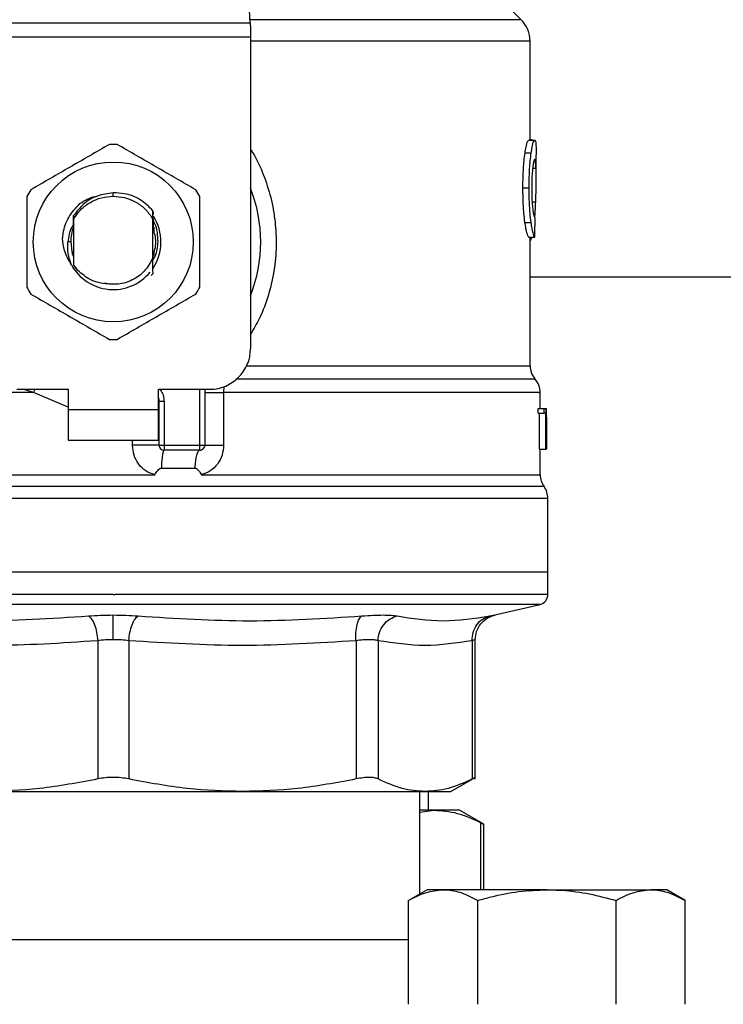
# Model space of a CAD drawing. Units: inches. Extents: x 0.4 to 10.6, y 0.4 to 8.1.
# Drawn here: x 7.2 to 7.4, y 3.3 to 3.5 of the extents above; entities that cross this region are included whole.
import ezdxf

# ---------------------------------------------------------------- set-up
doc = ezdxf.new("R2010")
doc.units = ezdxf.units.IN
doc.header["$MEASUREMENT"] = 0

msp = doc.modelspace()

# ---------------------------------------------------------------- linework, layer by layer
at = {"color": 7, "linetype": 'Continuous', "lineweight": 25}
for p, q in [((7.28256498404772, 3.453065544234766), (7.280718862932331, 3.488757219136401)), ((7.324536038345606, 3.453526793655743), (7.31932781817503, 3.458735013826324)), ((7.240140729870445, 3.453065544234766), (7.28256498404772, 3.453065544234766)), ((7.282564984048428, 3.453065544234802), (7.282612699479833, 3.452143045894339)), ((7.282612699479833, 3.452143045894339), (7.282612699479833, 3.45083843626278)), ((7.282612699479833, 3.45083843626278), (7.240093014439754, 3.45083843626278)), ((7.282612699479833, 3.45083843626278), (7.282612699479124, 3.402536746695457)), ((7.325919786093297, 3.434844253016401), (7.325919786093297, 3.450186131486638)), ((7.325697787358408, 3.434844253016401), (7.32664588196109, 3.434844253016401)), ((7.326240260357176, 3.434876478948448), (7.325919786093297, 3.434876478948528)), ((7.326240260357176, 3.434844253016401), (7.326240260357176, 3.434876478948448)), ((7.325137171810153, 3.43286232162433), (7.326093476873006, 3.432862321624324)), ((7.32686466798306, 3.428782187577324), (7.32686466798306, 3.432598657145044)), ((7.324812252778118, 3.427480490340339), (7.325773381355704, 3.427480490340339)), ((7.261352856959439, 3.426158791363624), (7.261352881067653, 3.426683616830585)), ((7.255116671545629, 3.423879477914433), (7.255120564613269, 3.423884523905318)), ((7.255147980605108, 3.423919821814546), (7.255151891399211, 3.423924823388218)), ((7.255179302863811, 3.423959648827974), (7.255183216004776, 3.423964587608152)), ((7.267495063850842, 3.422677922841154), (7.267504421731687, 3.42391214618841)), ((7.267504406739892, 3.423911667727513), (7.267507095589692, 3.423373580321632)), ((7.255191187598682, 3.422298362478156), (7.255194533731027, 3.421432555684502)), ((7.255207268079084, 3.423153105834631), (7.255211124675701, 3.422607598906943)), ((7.255211124675959, 3.422607598906795), (7.255211124675959, 3.415536760628212)), ((7.267494422587303, 3.422531033976629), (7.267314833183412, 3.422902347304682)), ((7.267315152958297, 3.422902522477948), (7.267495079960635, 3.422677938161532)), ((7.267494589242903, 3.416668685503488), (7.267494589242903, 3.42253110864459)), ((7.267494590582022, 3.422531084556316), (7.267495065597861, 3.422677892395676)), ((7.255202358194682, 3.421452752875422), (7.25519453549667, 3.421432427964724)), ((7.267523228492042, 3.421400117907034), (7.26751537256868, 3.421420838679239)), ((7.267586082232984, 3.421227212775898), (7.267578224964806, 3.421249817766848)), ((7.267617513280598, 3.421133985478094), (7.267609655186065, 3.421157687944389)), ((7.267648947542563, 3.421035253762169), (7.267641088509418, 3.421060237968943)), ((7.267652069557863, 3.421344032763106), (7.267652069557863, 3.420560589205324)), ((7.325116146801895, 3.422111295834123), (7.32607276253223, 3.42211129583413)), ((7.325719974532903, 3.419810576207078), (7.326667747072899, 3.419810576206802)), ((7.325919786093297, 3.399886833960339), (7.325919786093297, 3.41981057620702)), ((7.326128745216447, 3.419588377111658), (7.326200547042598, 3.419810576206938)), ((7.254757581368828, 3.419072179766323), (7.254305220504349, 3.419072179766323)), ((7.255053644360998, 3.417118316732195), (7.255053644360998, 3.417550884991892)), ((7.255103888664488, 3.416964534915829), (7.255111803523964, 3.41694164281811)), ((7.255135323009469, 3.416873447879499), (7.255143228487454, 3.416851596103597)), ((7.25519819705085, 3.416702857126722), (7.255206052706016, 3.416682589626816)), ((7.255206052301001, 3.416681687640811), (7.255210794105712, 3.415487671005378)), ((7.267494588742173, 3.41666980568083), (7.267495532559927, 3.416672215448273)), ((7.267518985972888, 3.416732869828268), (7.267517986258043, 3.416322739169026)), ((7.267527465387376, 3.416587278302957), (7.267526823644884, 3.416753358262371)), ((7.267550289600529, 3.416816886314176), (7.26755811140137, 3.416838458314677)), ((7.267652069557863, 3.417583773321057), (7.267652069557863, 3.417002936765739)), ((7.255210794105428, 3.415487671005216), (7.255638205779751, 3.414881377239007)), ((7.255211124675979, 3.415536760627679), (7.255210795920978, 3.415487939207042)), ((7.255638205779751, 3.414881377239007), (7.255211124675689, 3.415536760628057)), ((7.26312619151154, 3.412719782999526), (7.264155977793647, 3.413149747644696)), ((7.267506835508035, 3.414160085302282), (7.267214065566516, 3.41386760898011)), ((7.26750713192259, 3.414160456960555), (7.267506835508035, 3.414160085302282)), ((7.325919786093297, 3.413658793939866), (7.54493943237146, 3.413658793939866)), ((7.259997296693617, 3.412746541877372), (7.260832923728255, 3.412580325325666)), ((7.24639222703818, 3.396237534097032), (7.254344982944872, 3.396237534097032)), ((7.254344982944872, 3.396237534097032), (7.254344982944872, 3.393087927797819)), ((7.268360730974006, 3.396237534097032), (7.276313486880698, 3.396237534097032)), ((7.268360730974596, 3.393087927797819), (7.268360730974006, 3.396237534097032)), ((7.275526085305895, 3.396237534097032), (7.275526085305895, 3.387576116774196)), ((7.278445663493054, 3.395720294728842), (7.278445664178799, 3.387576116772937)), ((7.327494589242904, 3.393245408113304), (7.327494589242904, 3.395724612725515)), ((7.268439471125443, 3.394322205105693), (7.268430039907134, 3.394321497046638)), ((7.268439471132668, 3.387576116778134), (7.268439471132668, 3.394322205521047)), ((7.26922687270747, 3.394322205520653), (7.268439471132668, 3.394322205521047)), ((7.26922687270273, 3.394322205520653), (7.269226872705692, 3.387576116774512)), ((7.254344982944872, 3.393087927797819), (7.268360730974596, 3.393087927797819)), ((7.254344982944872, 3.393087927797819), (7.254344982944281, 3.388363518349)), ((7.268360730975187, 3.388363518349), (7.268360730974596, 3.393087927797819)), ((7.327144947838622, 3.39250204944337), (7.327144947838632, 3.393245408113331)), ((7.327144947838632, 3.393245408113331), (7.328094779871237, 3.393245408113055)), ((7.327144947838622, 3.39250204944337), (7.328094779871711, 3.39250204944337)), ((7.327391603981811, 3.386946195515181), (7.327391603981807, 3.392502049443094)), ((7.328094779871711, 3.39250204944337), (7.328094779871237, 3.393245408113055)), ((7.328094779871237, 3.393245408113055), (7.328378653626507, 3.393245408113331)), ((7.32833793858258, 3.392502049443094), (7.328094779871711, 3.39250204944337)), ((7.32833793858258, 3.386946195515181), (7.32833793858258, 3.392502049443094)), ((7.328378653626507, 3.393245408113331), (7.328378653626507, 3.386946195514905)), ((7.328378653626507, 3.393245408113331), (7.32842293293518, 3.393245408113331)), ((7.328422932935172, 3.386946195514905), (7.32842293293518, 3.393245408113331)), ((7.32842293293518, 3.393245408113331), (7.328436470953212, 3.393245408113715)), ((7.328435919397058, 3.391891893824984), (7.328435919397061, 3.386946195514354)), ((7.328439471132667, 3.390860006873844), (7.328439471132667, 3.392296195664983)), ((7.254344982944281, 3.388363518349), (7.268360730975187, 3.388363518349)), ((7.268439471132668, 3.387576116778134), (7.269226872705692, 3.387576116774512)), ((7.269226872705692, 3.387576116774512), (7.274738683731092, 3.387576116774196)), ((7.269226872705692, 3.387576116774512), (7.269226872706702, 3.386788715199394)), ((7.274738683061432, 3.386788715199394), (7.274738683731092, 3.387576116774196)), ((7.274738683731092, 3.387576116774196), (7.275526085305895, 3.387576116774196)), ((7.274738683061432, 3.386788715199394), (7.269226872706702, 3.386788715199394)), ((7.327391603981811, 3.386946195515181), (7.32833793858258, 3.386946195515181)), ((7.327494589242904, 3.382969730234954), (7.327494589242904, 3.386946195514905)), ((7.328378653626507, 3.386946195514905), (7.32833793858258, 3.386946195515181)), ((7.328378653626507, 3.386946195514918), (7.328422932935172, 3.386946195514905)), ((7.328435919397061, 3.386946195514354), (7.328422932935172, 3.386946195514905)), ((7.261352856959439, 3.382974848241127), (7.261686031373038, 3.38297521460837)), ((7.261686031373038, 3.38297521460837), (7.26777239451835, 3.382974846501601)), ((7.268804484456504, 3.38399489352713), (7.274018961254863, 3.38399489340316)), ((7.261352856959439, 3.379303018173881), (7.261025057021301, 3.379303018130889)), ((7.328675691605109, 3.367891077403866), (7.328675691605109, 3.379303018130889)), ((7.261352856959472, 3.367891077403866), (7.19403002231377, 3.367891077402858)), ((7.328675691605109, 3.367891077404118), (7.261352856959472, 3.367891077403866)), ((7.328675691605109, 3.364412589310165), (7.328675691605109, 3.367891077403645)), ((7.261352856959439, 3.364414564103015), (7.261605557364637, 3.364414564103015)), ((7.320462394043215, 3.361238380926871), (7.327460827958543, 3.362881446849786)), ((7.258942109231433, 3.357252978578448), (7.258942252661106, 3.335816083245063)), ((7.263763459102794, 3.357252992356559), (7.263763461257787, 3.335816083245063)), ((7.298958140158018, 3.357252979528842), (7.298958284013887, 3.335816083245063)), ((7.302367449972716, 3.357252980139866), (7.302367393306075, 3.335816083245063)), ((7.316945508767285, 3.357252979980496), (7.316945566217004, 3.335816083245063)), ((7.317425065224793, 3.335809554679523), (7.317425065224793, 3.35740751617627)), ((7.313636321526445, 3.333875329372465), (7.317431599019296, 3.336066533854595)), ((7.241344841282999, 3.333875329372463), (7.281360872635836, 3.333875329372463)), ((7.281360872635848, 3.333875329372481), (7.309656480213564, 3.333875329372481)), ((7.308833171920069, 3.317988009414193), (7.308833171920069, 3.333875329372481)), ((7.309656480213539, 3.333875329372465), (7.313636321526445, 3.333875329372465)), ((7.310175657208651, 3.330981628585389), (7.310175657208651, 3.333875329372465)), ((7.310998965050234, 3.330981628585505), (7.308833171920069, 3.330981628585389)), ((7.308833171920069, 3.330683665699234), (7.310998965050234, 3.330981628585505)), ((7.314978806814803, 3.330981628585513), (7.310998965050234, 3.330981628585505)), ((7.318767550513369, 3.328794196391347), (7.314978806814747, 3.33098162858562)), ((7.318767550513369, 3.318643203388372), (7.318767550513369, 3.328825386539086)), ((7.30996800117216, 3.318643203388372), (7.307096759179841, 3.316985491051198)), ((7.312454569677922, 3.318643203388372), (7.30996800117216, 3.318643203388372)), ((7.32852800117216, 3.318643203388372), (7.312454569677922, 3.318643203388372)), ((7.32852800117216, 3.318643203388372), (7.3446014326664, 3.318643203388372)), ((7.34708800117216, 3.318643203388372), (7.3446014326664, 3.318643203388372)), ((7.349959243164479, 3.316985491051198), (7.34708800117216, 3.318643203388372)), ((7.307096759179841, 3.300883203388372), (7.307096759179841, 3.316985491051198)), ((7.317812380176001, 3.300883203388373), (7.317812380176001, 3.316985491051198)), ((7.33924362216832, 3.300883203388373), (7.33924362216832, 3.316985491051198)), ((7.349959243164479, 3.300883203388372), (7.349959243164479, 3.316985491051198)), ((7.307096759179841, 3.310883203388372), (7.215608954739034, 3.310883203388371))]:
    msp.add_line(p, q, dxfattribs=at)
at = {"color": 1, "linetype": 'Continuous', "lineweight": 25}
for p, q in [((7.324536038345639, 3.453526793655743), (7.28254112631835, 3.453526793655743)), ((7.325919786093297, 3.45018613144018), (7.282612699479124, 3.45018613144018)), ((7.326323620380612, 3.43050978460837), (7.32683660044008, 3.43050978460837)), ((7.326237354711058, 3.425304175932408), (7.326792396046385, 3.425304175932408)), ((7.325919786093297, 3.419588377111657), (7.326128745216447, 3.419588377111658)), ((7.282028208383661, 3.399886833960339), (7.325919786093436, 3.399886833960339)), ((7.248995962146111, 3.39572032602648), (7.247322582285087, 3.396237534097032)), ((7.248995961699618, 3.395720311614376), (7.249257109758041, 3.396237534097032)), ((7.254344982944872, 3.393438929855602), (7.248995962146084, 3.395720311613882)), ((7.274738683731092, 3.387576116774196), (7.274738683731092, 3.396237534097032)), ((7.264325519084875, 3.387576116781756), (7.264325520801018, 3.388363518349)), ((7.328085140267535, 3.381139116587766), (7.194620573651342, 3.381139116587766)), ((7.261025057021301, 3.379303018130889), (7.19403002231377, 3.379303018130889)), ((7.328675691605109, 3.379303018130889), (7.261352856959439, 3.379303018173881)), ((7.261352856959439, 3.362881446849786), (7.195244885960335, 3.362881446849786)), ((7.327460827958542, 3.362881446849786), (7.261352856959439, 3.362881446849786)), ((7.318288055162439, 3.318643203388372), (7.318288051302368, 3.329040874818361))]:
    msp.add_line(p, q, dxfattribs=at)
at = {"color": 7, "linetype": 'Continuous', "lineweight": 25, "flags": 128}
for points in [[(7.254757581368828, 3.419072179766323), (7.254931827909481, 3.417566176427779), (7.255169975072043, 3.416776611931778)], [(7.268360730974006, 3.394927020151716), (7.268382573811, 3.3948375393345), (7.268439471132668, 3.394322205521047)]]:
    msp.add_lwpolyline(points, dxfattribs=at)
at = {"color": 7, "linetype": 'Continuous', "lineweight": 25}
msp.add_circle((7.261352856959439, 3.419072179766323), 0.01239047116914538, dxfattribs=at)
for centre, radius, start, end in [((7.321195376644478, 3.45018613144018), 0.004724409448819245, 0, 45.00000441125594), ((7.261352856959439, 3.419072179766323), 0.01511811023622002, 87.69715987534448, 92.30284012465216), ((7.261352856959439, 3.419072179766323), 0.01511811023622081, 147.6971598755292, 152.3028401244664), ((7.261352856959439, 3.419072179766323), 0.01511811023622038, 27.69715987553518, 32.30284012447083), ((7.261352856959439, 3.419072179766323), 0.02283464566929116, 338.5966503605939, 21.40334963940595), ((7.261352856959439, 3.419072179766323), 0.007382678415710595, 326.4713838609669, 32.67002861701651), ((7.261352856959439, 3.419072179766323), 0.006595275590610683, 159.5014630270302, 179.9999999993712), ((7.261352856959439, 3.419072179766323), 0.00738267841570985, 208.705331266248, 320.3967514502223), ((7.261352856959439, 3.419072179766323), 0.01511811023622101, 207.6971598755359, 212.3028401244717), ((7.261352856959439, 3.419072179766323), 0.01511811023622038, 327.69715987553, 332.3028401244641), ((7.261352856959439, 3.419072179766323), 0.01511811023622046, 267.6971598753487, 272.3028401246563), ((7.276313486880698, 3.402536746695457), 0.006299212598425363, 270.0000000000008, 0), ((7.329069392392509, 3.399886863524276), 0.003149606299212766, 180.0005378097012, 219.715400986701), ((7.324344982943692, 3.39572032602648), 0.003149606299212887, 359.350963397367, 43.32555371505077), ((7.26922687270747, 3.387576116774196), 0.0007874015748026153, 179.9999997135002, 269.9999999440968), ((7.274738683731092, 3.387576116774196), 0.0007874015748029, 269.9999512717062, 0), ((7.330644195542116, 3.38297521460837), 0.003149606299212234, 179.7877878032791, 215.659082811354), ((7.325526085305895, 3.379303018130889), 0.003149606299214014, 0, 35.65909257881089), ((7.327100888455502, 3.364414564103646), 0.001574803149605866, 283.2124009979025, 359.9688873409515)]:
    msp.add_arc(centre, radius, start, end, dxfattribs=at)
for centre, major_axis, ratio, start_param, end_param in [((7.261352856959439, 3.469231667112204), (0, 0.637878288804612), 0.1027026819589534, 4.634833952392385, 4.639520439110445), ((7.261352856959439, 3.390860006873844), (0, 0.1002814239308392), 0.6689834621763553, 4.702098887604049, 4.722679073216894), ((7.261352856959439, 3.392296195664983), (0, 0.1003685392448674), 0.668402815045045, 4.712388980384699, 4.721846392099885)]:
    msp.add_ellipse(centre, major_axis=major_axis, ratio=ratio, start_param=start_param, end_param=end_param, dxfattribs=at)
for points, knots in [([(7.325137171810153, 3.43286232162433), (7.325188767655477, 3.43317941170283), (7.3253157183811, 3.433959606606147), (7.325525874770039, 3.434714442085206), (7.325642890097797, 3.434802800179309), (7.325697787358408, 3.434844253016401)], [0, 0, 0, 0, 0.266581671752827, 0.6559198023585359, 0.9999999999999999, 0.9999999999999999, 0.9999999999999999, 0.9999999999999999]), ([(7.326093476873006, 3.432862321624324), (7.326144321273701, 3.433179468014615), (7.326269394275213, 3.433959621785944), (7.326476477302107, 3.434714448674399), (7.326591779079989, 3.434802797315454), (7.32664588196109, 3.434844253016401)], [0, 0, 0, 0, 0.2666271073268442, 0.6558805324199585, 1, 1, 1, 1]), ([(7.32664588196109, 3.434844253016401), (7.326665119346186, 3.434836464707186), (7.326703594324801, 3.434820888004376), (7.326765145429741, 3.434670774800109), (7.326795041262009, 3.434426732904397), (7.326814600166032, 3.434267072120472)], [0, 0, 0, 0, 0.2569260695510751, 0.5138549227203437, 1, 1, 1, 1]), ([(7.260745391302835, 3.434178080686331), (7.258717093089727, 3.433007048870955), (7.254660133175843, 3.430664775381701), (7.250603162784119, 3.428322469025596), (7.248574495843955, 3.42715121091682)], [0, 0, 0, 0, 0.4999552019646649, 1, 1, 1, 1]), ([(7.274131218074923, 3.42715121091682), (7.27210292566761, 3.428322252788153), (7.268045977366375, 3.43066454639111), (7.263988995362696, 3.433006832634713), (7.261960322616043, 3.434178080686331)], [0, 0, 0, 0, 0.4999552019671323, 1, 1, 1, 1]), ([(7.326814600166032, 3.434267072120472), (7.326825173243424, 3.434121728884672), (7.326846309368055, 3.433831180292938), (7.326862368984694, 3.433265979117389), (7.326862553700431, 3.432823583540038), (7.326862647615126, 3.432598657145044)], [0, 0, 0, 0, 0.3297760322711271, 0.6592392225011742, 0.9999999999999999, 0.9999999999999999, 0.9999999999999999, 0.9999999999999999]), ([(7.324812252778118, 3.427480490340339), (7.324816624782525, 3.428045283369257), (7.324827722408312, 3.429478919088768), (7.324942375034023, 3.431400670911156), (7.325084583462765, 3.432467726821522), (7.325137171810153, 3.43286232162433)], [0, 0, 0, 0, 0.2906112718827006, 0.7376696923125253, 0.9999999999999999, 0.9999999999999999, 0.9999999999999999, 0.9999999999999999]), ([(7.325773381355704, 3.427480490340339), (7.325777688039673, 3.428045280074872), (7.325788621999703, 3.429479188025842), (7.325901579971453, 3.431400898560132), (7.326041697509629, 3.43246798719122), (7.326093476873006, 3.432862321624324)], [0, 0, 0, 0, 0.2906282156623737, 0.7378570886365634, 1, 1, 1, 1]), ([(7.326640569131052, 3.431863299420653), (7.326615688691721, 3.431847359906515), (7.326553976231089, 3.431807824164173), (7.326442685750085, 3.43140640018732), (7.326369154611286, 3.43087162206219), (7.326334911303084, 3.43062257693032)], [0, 0, 0, 0, 0.2652066749150356, 0.6578081788621215, 1, 1, 1, 1]), ([(7.32683660044008, 3.43050978460837), (7.326826066393632, 3.430724844138124), (7.326805610908678, 3.431142456401104), (7.32674769729499, 3.431698769433143), (7.326680580146901, 3.431801849548874), (7.326640569131052, 3.431863299420653)], [0, 0, 0, 0, 0.3001119171077288, 0.5827708123128081, 1, 1, 1, 1]), ([(7.326334911303084, 3.43062257693032), (7.326306869657615, 3.430367200611399), (7.32623943132169, 3.429753037152215), (7.326180094793088, 3.428620040178579), (7.326173921322841, 3.427784379305523), (7.326171200188507, 3.427416037772937)], [0, 0, 0, 0, 0.2847132229175252, 0.6847168077335877, 1, 1, 1, 1]), ([(7.326792396046385, 3.425304175932408), (7.326813406249509, 3.425939017755491), (7.326854420277107, 3.427178292782866), (7.326873913360424, 3.428971399482969), (7.326849069105546, 3.429995710413386), (7.32683660044008, 3.43050978460837)], [0, 0, 0, 0, 0.3434818893798967, 0.6705111610278427, 1, 1, 1, 1]), ([(7.325116146801895, 3.422111295834124), (7.32506033398339, 3.422569172730215), (7.324922487610467, 3.42370003605271), (7.324825063198515, 3.425612456646847), (7.324815795790339, 3.426963843267075), (7.324812252778118, 3.427480490340339)], [0, 0, 0, 0, 0.2959015249952083, 0.730816917264171, 1, 1, 1, 1]), ([(7.32607276253223, 3.42211129583413), (7.326017769123853, 3.422569244463613), (7.325881925140912, 3.423700463052303), (7.325785990754541, 3.425612900424124), (7.325776867358164, 3.426964175238749), (7.325773381355704, 3.427480490340339)], [0, 0, 0, 0, 0.2959185872124739, 0.7309741421683033, 1, 1, 1, 1]), ([(7.326171200188507, 3.427416037772937), (7.326173486154953, 3.427064727288669), (7.326179120614444, 3.426198815762958), (7.326238253241731, 3.424998164933629), (7.326312669118839, 3.424335634515861), (7.326343125582732, 3.424064478217897)], [0, 0, 0, 0, 0.2873838658562854, 0.7083449338748217, 1, 1, 1, 1]), ([(7.247967030187364, 3.426099049535835), (7.247967024381571, 3.423756975849128), (7.247967012768944, 3.419072408756917), (7.247967024380877, 3.414387816157207), (7.247967030187364, 3.41204530999681)], [0, 0, 0, 0, 0.499955201965425, 1, 1, 1, 1]), ([(7.261352881067653, 3.426683616830585), (7.260511068819508, 3.426572658911031), (7.258826538484706, 3.426350623674805), (7.256641464822193, 3.425052229931518), (7.255669169498956, 3.423763612739397), (7.255208145821276, 3.423152601842979)], [0, 0, 0, 0, 0.3443803682481624, 0.6891313096277524, 0.9999999999999999, 0.9999999999999999, 0.9999999999999999, 0.9999999999999999]), ([(7.256195600036465, 3.425021412385789), (7.256945441605444, 3.425494015990055), (7.257781795389187, 3.426021145758516), (7.258738375333746, 3.426148854308496), (7.25883732371087, 3.426162064447218)], [0, 0, 0, 0, 0.8965602637946563, 0.9999999999999999, 0.9999999999999999, 0.9999999999999999, 0.9999999999999999]), ([(7.261352856959439, 3.426158791363601), (7.26194362578517, 3.426116202917183), (7.263125162562895, 3.426031026087332), (7.264780705227196, 3.425348583088822), (7.26624968347936, 3.424324550122362), (7.26695995591326, 3.423376505294827), (7.267315091867589, 3.422902483231596)], [0, 0, 0, 0, 0.25000055461972, 0.5000007394929669, 0.7500005546197162, 1, 1, 1, 1]), ([(7.26750379472639, 3.423911587351053), (7.266871555648059, 3.424529750895517), (7.265606680566001, 3.425766466073098), (7.263356107251541, 3.42660884423108), (7.261915062476851, 3.42666263279708), (7.261352881067653, 3.426683616830585)], [0, 0, 0, 0, 0.3786877381620326, 0.7576132199035738, 1, 1, 1, 1]), ([(7.274738683731513, 3.41204530999681), (7.274738689537307, 3.414387383683517), (7.274738701149935, 3.419071950775728), (7.274738689538, 3.423756543375438), (7.274738683731513, 3.426099049535835)], [0, 0, 0, 0, 0.4999552019654129, 1, 1, 1, 1]), ([(7.253499565379462, 3.419632207464925), (7.253525659490408, 3.419887028676644), (7.253640769410094, 3.421011130941595), (7.254320023919458, 3.423022159333756), (7.255559735138577, 3.424343480845943), (7.256195710453873, 3.425021322469346)], [0, 0, 0, 0, 0.1249244345373797, 0.551083792685171, 1, 1, 1, 1]), ([(7.326343125582732, 3.424064478217897), (7.326374939113516, 3.423843395512256), (7.326452910616353, 3.423301545853164), (7.32658306072166, 3.422862110976475), (7.326656295131667, 3.422814142168647), (7.326690816826781, 3.422791530331416)], [0, 0, 0, 0, 0.2670434020641311, 0.6544943257872942, 1, 1, 1, 1]), ([(7.326652107487654, 3.422837467351924), (7.326675219208681, 3.423144759077541), (7.326734917961047, 3.423938509253482), (7.326770555309065, 3.424785244812386), (7.326792396046385, 3.425304175932408)], [0, 0, 0, 0, 0.3871390960668433, 1, 1, 1, 1]), ([(7.255202365311269, 3.421452833906492), (7.255203023461948, 3.421738289850488), (7.255204342053727, 3.422310195149312), (7.255206304573334, 3.42287151913496), (7.255207287537606, 3.423152668643226)], [0, 0, 0, 0, 0.4991314900952974, 1, 1, 1, 1]), ([(7.267510330132239, 3.422680125615375), (7.267510948641917, 3.422544959121127), (7.267512845669598, 3.422130390697753), (7.267514353109493, 3.421706710434529), (7.267515369061484, 3.421421167503126)], [0, 0, 0, 0, 0.3260414605328015, 1, 1, 1, 1]), ([(7.267523229075245, 3.421400523063845), (7.267523797609853, 3.421674361471421), (7.267524408267266, 3.421968488602579), (7.267525356438385, 3.422257158072695), (7.267525421842693, 3.422277070329896)], [0, 0, 0, 0, 0.9310205641284081, 1, 1, 1, 1]), ([(7.268287672095027, 3.419072179766323), (7.268271731087293, 3.419568243181861), (7.268239721260053, 3.420564347349095), (7.267939973195534, 3.421712498283582), (7.267608387249225, 3.422290765029719), (7.267525934672511, 3.42243455756308)], [0, 0, 0, 0, 0.4270531459492876, 0.8575303176672229, 1, 1, 1, 1]), ([(7.255248506994749, 3.421813035299904), (7.255132346011797, 3.421656627066034), (7.254547403295639, 3.420869014437223), (7.254412919925265, 3.419871556939184), (7.254305142965729, 3.419072179766323)], [0, 0, 0, 0, 0.1985852285104466, 1, 1, 1, 1]), ([(7.267504434293995, 3.416841558001374), (7.26772932998253, 3.41758509858969), (7.268161324177194, 3.419013339476576), (7.267741034043861, 3.420441580363461), (7.267539546477988, 3.421126280662031)], [0, 0, 0, 0, 0.5205988675604574, 1, 1, 1, 1]), ([(7.325719974532903, 3.419810576207078), (7.32567216332181, 3.419882317393336), (7.325550884556964, 3.420064297357014), (7.325318541635942, 3.420818335618521), (7.325170113784141, 3.421766538215537), (7.325116146801895, 3.422111295834123)], [0, 0, 0, 0, 0.2928676529031671, 0.7428932753631994, 1, 1, 1, 1]), ([(7.326667747072899, 3.419810576206802), (7.326620625311707, 3.419882325272629), (7.326501119524927, 3.420064288517326), (7.326272170811428, 3.420818345844921), (7.326125940327453, 3.421766494554884), (7.32607276253223, 3.42211129583413)], [0, 0, 0, 0, 0.2929149059652172, 0.742863284633208, 0.9999999999999999, 0.9999999999999999, 0.9999999999999999, 0.9999999999999999]), ([(7.254878216729764, 3.415526751140264), (7.254454623534473, 3.416251829047014), (7.253707852806558, 3.417530100186018), (7.253562189347899, 3.418997284755636), (7.253499151047919, 3.419632233437191)], [0, 0, 0, 0, 0.5672332611023972, 1, 1, 1, 1]), ([(7.325919786093297, 3.419288820906489), (7.325936836750839, 3.419298094482736), (7.325983149012155, 3.419323282970947), (7.326053581602339, 3.419420466829449), (7.32610360685805, 3.419532219768735), (7.326128745216447, 3.419588377111658)], [0, 0, 0, 0, 0.2247365680238361, 0.6104197823952421, 0.9999999999999999, 0.9999999999999999, 0.9999999999999999, 0.9999999999999999]), ([(7.254877498824494, 3.415526241581764), (7.254667565418509, 3.416105924050919), (7.254252436616538, 3.417252206072189), (7.254287760262041, 3.418470155495655), (7.254305220504241, 3.419072179766323)], [0, 0, 0, 0, 0.5057066746214189, 1, 1, 1, 1]), ([(7.267497035728989, 3.41628657024619), (7.267621332288456, 3.416483647563981), (7.268144786783442, 3.417313606239424), (7.268225854365173, 3.418311352624559), (7.268287672095027, 3.419072179766323)], [0, 0, 0, 0, 0.2374543740803605, 1, 1, 1, 1]), ([(7.255198195017416, 3.41670253934127), (7.255197582571399, 3.416429372713559), (7.255196603863117, 3.415992843725498), (7.255195126423498, 3.415564497406935), (7.255194573520873, 3.415404197249188)], [0, 0, 0, 0, 0.6257697316394234, 1, 1, 1, 1]), ([(7.267494589242903, 3.416668685503488), (7.267145997899481, 3.415988736847285), (7.266449395731883, 3.414629971873044), (7.264610581591299, 3.413207658329095), (7.262432043136317, 3.412397886213686), (7.260910245311613, 3.412526403169364), (7.260149937064766, 3.412590611765063)], [0, 0, 0, 0, 0.2501894368098398, 0.4999622259141265, 0.7501751959422029, 1, 1, 1, 1]), ([(7.267506835832272, 3.414160095259972), (7.26750550049755, 3.414417897675367), (7.267502700233247, 3.414958522351137), (7.267498834659149, 3.415794240569932), (7.267496633080003, 3.416379055178052), (7.26749553122938, 3.416671744333057)], [0, 0, 0, 0, 0.3128697860469438, 0.6561037311507332, 1, 1, 1, 1]), ([(7.267526819991128, 3.416753282203457), (7.267525515952765, 3.416750111213576), (7.267522907880632, 3.416743769244982), (7.267520300038473, 3.416736911465029), (7.267518996119689, 3.416733482581091)], [0, 0, 0, 0, 0.5000008806281294, 1, 1, 1, 1]), ([(7.260149937064766, 3.412590611765063), (7.259694685261618, 3.412657625440229), (7.25880835993866, 3.41278809371487), (7.257190183513893, 3.413448142811812), (7.256252857051527, 3.414313753526438), (7.255638205779848, 3.414881377239078)], [0, 0, 0, 0, 0.266625116629102, 0.5190898552638522, 1, 1, 1, 1]), ([(7.248574495843955, 3.410993148615824), (7.250602788251268, 3.409822106744492), (7.254659736552502, 3.407479813141535), (7.258716718556183, 3.405137526897931), (7.260745391302835, 3.403966278846314)], [0, 0, 0, 0, 0.4999552019671354, 1, 1, 1, 1]), ([(7.261960322616043, 3.403966278846314), (7.26398862082915, 3.40513731066169), (7.268045580743034, 3.407479584150944), (7.272102551134758, 3.409821890507049), (7.274131218074923, 3.410993148615824)], [0, 0, 0, 0, 0.4999552019646651, 1, 1, 1, 1]), ([(7.267772394516263, 3.382974846501599), (7.267297566719628, 3.383145410129847), (7.266339100636398, 3.383489702216088), (7.265228070324844, 3.384597174686791), (7.264470718601174, 3.385995055548471), (7.264374155747027, 3.387046517627403), (7.264325519084875, 3.387576116781756)], [0, 0, 0, 0, 0.2434947447629333, 0.4915075653814798, 0.743883142564538, 1, 1, 1, 1]), ([(7.278445664178799, 3.387576116772937), (7.278397797913119, 3.387051235273273), (7.278301928997421, 3.3859999767402), (7.277546982794343, 3.384602069783059), (7.27643644435296, 3.383492470703469), (7.275476309130157, 3.383146866025145), (7.27499948819854, 3.382975232341913)], [0, 0, 0, 0, 0.2514369629763203, 0.5035903399687326, 0.7534737702160571, 1, 1, 1, 1]), ([(7.267772394518068, 3.382974846502444), (7.267915390550869, 3.383207516786615), (7.268122114169923, 3.383543878867772), (7.268443256901395, 3.383859250455777), (7.26864569294452, 3.383976582479193), (7.268754143267874, 3.383989088412137), (7.268804484455334, 3.383994893498698)], [0, 0, 0, 0, 0.5420675802111957, 0.7836453204936445, 0.8995710557423398, 1, 1, 1, 1]), ([(7.274018961253608, 3.383994893383793), (7.274069142013742, 3.383989540396929), (7.274179862161419, 3.383977729426063), (7.274380352557397, 3.383848459403291), (7.274667310699769, 3.383527138221834), (7.274867447999966, 3.383194614335742), (7.274999488198554, 3.382975232341924)], [0, 0, 0, 0, 0.1015944868326202, 0.2241607451792384, 0.4881415449418905, 0.9999999999999999, 0.9999999999999999, 0.9999999999999999, 0.9999999999999999]), ([(7.257494778538879, 3.361085766614963), (7.258118514973484, 3.361130268334902), (7.259364232910635, 3.361219146565653), (7.260690605128283, 3.361231948929445), (7.261352856959348, 3.361238341093538)], [0, 0, 0, 0, 0.5007043858022281, 1, 1, 1, 1]), ([(7.261352856959439, 3.361238341093596), (7.262015218894451, 3.361231954240495), (7.263341521114182, 3.361219165314987), (7.264587149002904, 3.361130280679323), (7.265210704119369, 3.361085785473456)], [0, 0, 0, 0, 0.4994049811260027, 0.9999999999999999, 0.9999999999999999, 0.9999999999999999, 0.9999999999999999]), ([(7.261352856955156, 3.357405547951057), (7.261352856923241, 3.3578321659018), (7.261352856857497, 3.358711009126795), (7.261352856768743, 3.359892347294805), (7.261352856698862, 3.360818216595408), (7.26135285667716, 3.361100932293352), (7.261352856666614, 3.361238323896595)], [0, 0, 0, 0, 0.2424455866219916, 0.4994437314728007, 0.756744217790079, 1, 1, 1, 1]), ([(7.299871769800279, 3.361085766568181), (7.300468372353132, 3.36112920146529), (7.301661474348205, 3.361216063752669), (7.303190055381807, 3.361249545748966), (7.304474776121136, 3.361216091574986), (7.305043478286166, 3.361129218360563), (7.305327878220752, 3.361085774290858)], [0, 0, 0, 0, 0.2499989276924331, 0.4999546481490018, 0.7499343696903514, 1, 1, 1, 1]), ([(7.31742503625278, 3.357405552209673), (7.317466775805054, 3.357839291298703), (7.317552760328328, 3.358732804687416), (7.318245400225496, 3.35992811892312), (7.319269453769173, 3.360853905794418), (7.320124072395082, 3.361124310371018), (7.320538646912117, 3.36125548332156)], [0, 0, 0, 0, 0.2428818600349388, 0.5003427159444703, 0.757616823527477, 1, 1, 1, 1]), ([(7.222833844486778, 3.361085774693212), (7.228619778532452, 3.36071730492728), (7.240191632384788, 3.359980366302212), (7.251727068023368, 3.360717300070758), (7.257494778745559, 3.361085766501636)], [0, 0, 0, 0, 0.5000006152433333, 1, 1, 1, 1]), ([(7.257494778271603, 3.361085749399082), (7.257661686327388, 3.360952580876214), (7.258005521852547, 3.360678249785484), (7.258457727221941, 3.35975497247156), (7.258802297426192, 3.358568269971045), (7.258896425120597, 3.357682808212616), (7.258942117520156, 3.357252978578342)], [0, 0, 0, 0, 0.24271498248865, 0.5000000334091319, 0.7572850541187334, 1, 1, 1, 1]), ([(7.263763459850583, 3.357252992294955), (7.263809149180095, 3.357682821530017), (7.263903270518833, 3.358568282171815), (7.264247817273989, 3.359754986981746), (7.264699992543516, 3.360678272025367), (7.265043806487129, 3.360952612381393), (7.265210704119818, 3.36108578544439)], [0, 0, 0, 0, 0.2427150417842688, 0.4999999980016985, 0.75728495534289, 1, 1, 1, 1]), ([(7.265210704119369, 3.361085785473456), (7.270978443516626, 3.360717311379434), (7.282513922007136, 3.359980363210812), (7.294085820351971, 3.360717298615095), (7.299871769371908, 3.361085766307526)], [0, 0, 0, 0, 0.5000000131768417, 1, 1, 1, 1]), ([(7.29895814016612, 3.357252979528842), (7.29894398942422, 3.357682808283623), (7.298914838486875, 3.358568267942851), (7.299094174017515, 3.359754971491178), (7.299417806538121, 3.360678255162307), (7.299723417165869, 3.360952594365253), (7.29987176975455, 3.361085766863978)], [0, 0, 0, 0, 0.2427150463530023, 0.5000000112675962, 0.7572849700420902, 1, 1, 1, 1]), ([(7.302367430538238, 3.357252980139776), (7.302417901585001, 3.357682810007736), (7.302521873428664, 3.358568272202408), (7.3031885005364, 3.35975497560861), (7.30415163594588, 3.360678254439109), (7.304943491093091, 3.360952587344205), (7.305327881316926, 3.361085756759302)], [0, 0, 0, 0, 0.2427149483039735, 0.4999999460831595, 0.7572849866294926, 0.9999999999999999, 0.9999999999999999, 0.9999999999999999, 0.9999999999999999]), ([(7.305327878220679, 3.361085774290945), (7.307698735755315, 3.360717304870743), (7.312440450752692, 3.359980366041513), (7.317270088882715, 3.360717300112594), (7.319684907911112, 3.361085767142548)], [0, 0, 0, 0, 0.500000007581138, 1, 1, 1, 1]), ([(7.316945508786693, 3.357252979980496), (7.316971193310035, 3.35768280875353), (7.317024104170532, 3.358568268450193), (7.317622290715364, 3.359754972047906), (7.318532172685561, 3.36067825577172), (7.319308200844749, 3.360952595017011), (7.31968490824945, 3.361085767536434)], [0, 0, 0, 0, 0.2427150461866614, 0.5000000108288821, 0.7572849695697323, 1, 1, 1, 1]), ([(7.258942109230713, 3.357252978578448), (7.256154947753085, 3.357053925869065), (7.250658696033182, 3.356661396119682), (7.242042579795395, 3.356461516713282), (7.233090479810047, 3.356595411237822), (7.22686794634268, 3.357033362716598), (7.223747561604916, 3.357252980195141)], [0, 0, 0, 0, 0.2378482949678138, 0.4690342166345552, 0.733739073421272, 1, 1, 1, 1]), ([(7.261352856959413, 3.357405547951047), (7.260940476645288, 3.357399047566208), (7.26011100422518, 3.357385972524166), (7.259333213634302, 3.357297477458162), (7.258942109231433, 3.357252978578448)], [0, 0, 0, 0, 0.4971597658088966, 1, 1, 1, 1]), ([(7.263763459102776, 3.357252992356559), (7.263372388632336, 3.357297487202174), (7.262594642608848, 3.357385976852655), (7.261765223204112, 3.357399048874212), (7.261352856959413, 3.357405547951047)], [0, 0, 0, 0, 0.5028254193904989, 1, 1, 1, 1]), ([(7.298958140158767, 3.357252979528842), (7.293092798746097, 3.356884524191538), (7.281361240131436, 3.356147558500652), (7.269629678042203, 3.356884496066531), (7.263763459102794, 3.357252992356559)], [0, 0, 0, 0, 0.4999626737863625, 1, 1, 1, 1]), ([(7.302367449971148, 3.357252980139866), (7.302188358659823, 3.357296227773097), (7.301830843285911, 3.357382561909862), (7.301027003703354, 3.35741527996211), (7.300072372616222, 3.357382560838915), (7.299330014702154, 3.357296227228419), (7.298958140158018, 3.357252979528842)], [0, 0, 0, 0, 0.2504646602240961, 0.4999961527425673, 0.7495295742910818, 1, 1, 1, 1]), ([(7.316945508768909, 3.357252979980496), (7.314515914656749, 3.356884515421151), (7.309656562092525, 3.356147561379189), (7.304797208792629, 3.35688449891207), (7.302367449972716, 3.357252980139866)], [0, 0, 0, 0, 0.4999830903499319, 0.9999999999999999, 0.9999999999999999, 0.9999999999999999, 0.9999999999999999]), ([(7.25894225020802, 3.335816082719946), (7.255941670618865, 3.33524329026829), (7.250118952577429, 3.334131768696156), (7.24420917533951, 3.333959044732758), (7.241344841282999, 3.333875329372463)], [0, 0, 0, 0, 0.515322838543955, 1, 1, 1, 1]), ([(7.263763461257811, 3.335816083244678), (7.263374563175134, 3.335886518295627), (7.262600567483875, 3.336026700076861), (7.261352610809085, 3.336080691929412), (7.260104809114791, 3.336026642034029), (7.259331027431237, 3.335886496982158), (7.258942252661067, 3.335816083244678)], [0, 0, 0, 0, 0.2512615745454858, 0.5000677162982401, 0.7488166716427211, 0.9999999999999999, 0.9999999999999999, 0.9999999999999999, 0.9999999999999999]), ([(7.281360872635848, 3.333875329372481), (7.278497413453455, 3.333958996750108), (7.27258764254247, 3.334131674271597), (7.266764909828846, 3.3352431499525), (7.263763463711028, 3.335816082719909)], [0, 0, 0, 0, 0.4845296417616566, 1, 1, 1, 1]), ([(7.298958281560905, 3.335816082719934), (7.295957272862239, 3.335243219709086), (7.290134541414039, 3.334131717609723), (7.284224773608891, 3.333959019621187), (7.281360872635848, 3.333875329372481)], [0, 0, 0, 0, 0.5153953475893839, 1, 1, 1, 1]), ([(7.302367393306368, 3.335816083244692), (7.302189035823497, 3.335886518295588), (7.301834063841262, 3.336026700076766), (7.301026634236477, 3.336080691929419), (7.300069217542594, 3.336026642034127), (7.29932979537248, 3.335886496982219), (7.298958284014072, 3.335816083244692)], [0, 0, 0, 0, 0.2512615744554103, 0.5000677162986342, 0.7488166715360078, 1, 1, 1, 1]), ([(7.309656480213538, 3.333875329372465), (7.30847040062448, 3.333958996168602), (7.306022493136365, 3.334131673094046), (7.303610638159556, 3.335243148308827), (7.302367394322526, 3.335816082719923)], [0, 0, 0, 0, 0.4845279467529374, 0.9999999999999999, 0.9999999999999999, 0.9999999999999999, 0.9999999999999999]), ([(7.316945565201164, 3.33581608271992), (7.315702503357311, 3.335243220139029), (7.313290640587984, 3.334131717973931), (7.310842743535375, 3.333959019788604), (7.309656480213539, 3.333875329372465)], [0, 0, 0, 0, 0.5153949302842068, 1, 1, 1, 1]), ([(7.317425001383942, 3.336062726846788), (7.317425012388397, 3.336062732487323), (7.317465111332299, 3.336083285932864), (7.317336744066902, 3.336017742251399), (7.317076381437599, 3.3358835207732), (7.316945566217298, 3.335816083244678)], [0, 0, 0, 0, 0.0001365669451955014, 0.4976339130724464, 1, 1, 1, 1]), ([(7.310998965050232, 3.330981628585505), (7.312216821782894, 3.330893421233402), (7.314664783794949, 3.330716119387183), (7.317076273448305, 3.329601149284567), (7.318288051302368, 3.329040874818361)], [0, 0, 0, 0, 0.4974982155210225, 1, 1, 1, 1]), ([(7.318288051302368, 3.329040874818361), (7.318512409764631, 3.328925450484654), (7.318804035444363, 3.328775419594642), (7.318724792024288, 3.32881611678076), (7.318706513509255, 3.32882550411068)], [0, 0, 0, 0, 0.7693371258263014, 1, 1, 1, 1]), ([(7.307096759179841, 3.316985491051198), (7.307966891158962, 3.317448818359037), (7.309723108725867, 3.318383967941834), (7.311538585386371, 3.318556269838521), (7.312454569677922, 3.318643203388372)], [0, 0, 0, 0, 0.4954579634770067, 1, 1, 1, 1]), ([(7.312454569677922, 3.318643203388372), (7.312581581671209, 3.31864122360671), (7.313543327041155, 3.318626232535412), (7.315356634768306, 3.318264173545893), (7.316988813032306, 3.317414314367552), (7.317812380176001, 3.316985491051198)], [0, 0, 0, 0, 0.07009809411701622, 0.5307885949494106, 1, 1, 1, 1]), ([(7.317812380176001, 3.316985491051198), (7.318503941124483, 3.317175665664155), (7.32058739541728, 3.317748601592094), (7.324154999337728, 3.318465213535944), (7.327063776696077, 3.318583606546594), (7.32852800117216, 3.318643203388372)], [0, 0, 0, 0, 0.1979110345042065, 0.5962433178656478, 1, 1, 1, 1]), ([(7.32852800117216, 3.318643203388372), (7.329331249260735, 3.318624575378516), (7.33153718188162, 3.318573417915226), (7.33514149718601, 3.318068795752199), (7.337870921555933, 3.317347999027644), (7.33924362216832, 3.316985491051198)], [0, 0, 0, 0, 0.2215774128006841, 0.6085104339512161, 1, 1, 1, 1]), ([(7.33924362216832, 3.316985491051198), (7.340113754147441, 3.317448818359038), (7.341869971714346, 3.318383967941834), (7.343685448374849, 3.318556269838521), (7.3446014326664, 3.318643203388372)], [0, 0, 0, 0, 0.4954579634770041, 1, 1, 1, 1]), ([(7.3446014326664, 3.318643203388372), (7.344728444659688, 3.31864122360671), (7.345690190029633, 3.318626232535412), (7.347503497756784, 3.318264173545893), (7.349135676020785, 3.317414314367552), (7.349959243164479, 3.316985491051198)], [0, 0, 0, 0, 0.07009809411701583, 0.5307885949494118, 0.9999999999999999, 0.9999999999999999, 0.9999999999999999, 0.9999999999999999])]:
    msp.add_open_spline(points, degree=3, knots=knots, dxfattribs=at)
at = {"color": 1, "linetype": 'Continuous', "lineweight": 25}
for points, knots in [([(7.282612699479577, 3.433418214602599), (7.282737052399597, 3.433234176576448), (7.283551094699624, 3.432029422091575), (7.284640920506623, 3.429528289179503), (7.285826566754015, 3.425982543558136), (7.28649064464291, 3.422247514371578), (7.286664753263255, 3.418442070095161), (7.28632306478442, 3.41460216741562), (7.285444756731339, 3.410839940335628), (7.284237912445866, 3.407510939249824), (7.283094556118582, 3.405603789301507), (7.282612699479157, 3.404800039111786)], [0, 0, 0, 0, 0.02239044001172847, 0.1465728772828427, 0.271478576968476, 0.395585816850125, 0.5219664945846654, 0.648021809744444, 0.7764039779130091, 0.9057675851171275, 1, 1, 1, 1]), ([(7.278495534572261, 3.396680617778719), (7.278487313152598, 3.396612586693168), (7.278451238559063, 3.39631407453104), (7.278448092535827, 3.395979003154369), (7.278445663493014, 3.395720294728305)], [0, 0, 0, 0, 0.227900548732191, 0.9999999999999999, 0.9999999999999999, 0.9999999999999999, 0.9999999999999999]), ([(7.326532863313775, 3.397803595507017), (7.326586735870867, 3.397803595708401), (7.32689260822086, 3.397803596851798), (7.325412250128582, 3.397803598937204), (7.322034277682202, 3.397803601763237), (7.31655548670972, 3.397803604589266), (7.309377845138892, 3.397803607415294), (7.300651665195909, 3.397803610241318), (7.290920606335821, 3.397803613014175), (7.283789135732547, 3.397803614845022), (7.280326941761672, 3.397803615733864)], [0, 0, 0, 0, 0.02986865087110108, 0.1695853125651785, 0.309301968931055, 0.4490186199687228, 0.588735265678177, 0.7284519060594071, 0.8681685411124076, 1, 1, 1, 1]), ([(7.248995962146084, 3.395720311613882), (7.24634843084815, 3.395720312233949), (7.241053368252283, 3.395720313474085), (7.233467931438049, 3.395720315334288), (7.226290880063825, 3.395720317194492), (7.219647835951466, 3.395720319054695), (7.213634584686041, 3.395720320914899), (7.20834384725352, 3.395720322775102), (7.203853324550735, 3.395720324635306), (7.200238513042064, 3.395720326495509), (7.197526151494055, 3.395720328355712), (7.195861470400537, 3.395720330215916), (7.195130415427732, 3.395720331602618), (7.19527402776311, 3.395720332369253), (7.1953014838802, 3.39572033251582)], [0, 0, 0, 0, 0.08899669481972632, 0.177993389639451, 0.2669900844591769, 0.3559867792789023, 0.4449834740986268, 0.5339801689183526, 0.6229768637380785, 0.7119735585578039, 0.8009702533775289, 0.8899669481972543, 0.9789636430169805, 0.9999999999999999, 0.9999999999999999, 0.9999999999999999, 0.9999999999999999]), ([(7.268568637162578, 3.396202635327424), (7.268641846873227, 3.396117297813952), (7.268902681783139, 3.395813253412723), (7.269155520108722, 3.395161351207094), (7.269203382312563, 3.394598465407977), (7.26922687270273, 3.394322205520653)], [0, 0, 0, 0, 0.1657548903783102, 0.5905591145712077, 1, 1, 1, 1]), ([(7.327277161294357, 3.395720308978836), (7.327340497031885, 3.395720308793077), (7.327626147943686, 3.395720307955283), (7.325984932342074, 3.395720306465456), (7.322348265194303, 3.395720304509354), (7.316584809172678, 3.395720302553251), (7.309087812852551, 3.395720300597149), (7.300030737715799, 3.395720298641047), (7.289770143888434, 3.395720296684944), (7.282220490291515, 3.395720295380876), (7.278445663493054, 3.395720294728842)], [0, 0, 0, 0, 0.0391071915339193, 0.1763775927433593, 0.3136479939527999, 0.4509183951622384, 0.5881887963716793, 0.7254591975811189, 0.8627295987905605, 1, 1, 1, 1]), ([(7.195221701939854, 3.382975031716569), (7.195218184824824, 3.382975031619295), (7.195030685043571, 3.382975026433587), (7.19569449482656, 3.382975016159447), (7.19729631248158, 3.382975000894145), (7.200125777308695, 3.382974985628843), (7.203963294705673, 3.382974970363542), (7.208789323281011, 3.38297495509824), (7.214509251149972, 3.382974939832939), (7.221028818068924, 3.382974924567637), (7.228235946172151, 3.382974909302335), (7.236007950726759, 3.382974894037033), (7.244212212676884, 3.382974878771731), (7.252708820959463, 3.38297486350643), (7.258471511626166, 3.382974853329561), (7.261352856959439, 3.382974848241127)], [0, 0, 0, 0, 0.00159051261264466, 0.08479130322045512, 0.1679920938294757, 0.251192884439799, 0.3343936750515187, 0.4175944656647277, 0.5007952562795184, 0.5839960468959852, 0.6671968375142194, 0.7503976281343148, 0.8335984187563646, 0.9167992093804619, 1, 1, 1, 1]), ([(7.274999488198549, 3.382975232341913), (7.27761692041149, 3.382975232095596), (7.282851784837371, 3.382975231602963), (7.290328653419722, 3.382975230864013), (7.297387713686672, 3.382975230125063), (7.30390503032794, 3.382975229386112), (7.309788470268065, 3.382975228647163), (7.31494828240469, 3.382975227908212), (7.319310110507415, 3.382975227169262), (7.322800204448074, 3.382975226430312), (7.325398441326615, 3.382975225691362), (7.32694684240245, 3.382975224952412), (7.327606321593523, 3.382975224422887), (7.327451833849245, 3.382975224139679), (7.327431710010926, 3.382975224102788)], [0, 0, 0, 0, 0.08968793937342422, 0.1793758787468423, 0.2690638181202554, 0.3587517574936645, 0.4484396968670686, 0.5381276362404677, 0.6278155756138637, 0.7175035149872542, 0.8071914543606411, 0.8968793937340255, 0.986567333107406, 1, 1, 1, 1]), ([(7.261352856959439, 3.364414564103646), (7.258418858703336, 3.364414564103646), (7.25255086219113, 3.364414564103646), (7.243899111919327, 3.364414564103646), (7.23554529155166, 3.364414564103646), (7.227631978967082, 3.364414564103646), (7.22029431539183, 3.364414564103646), (7.213657307716534, 3.364414564103646), (7.207835153662606, 3.364414564103646), (7.202923847507993, 3.364414564103646), (7.199019862464421, 3.364414564103645), (7.196142665113803, 3.364414564103646), (7.194517417441689, 3.364414564103643), (7.193844238414231, 3.36441456410365), (7.194035439302414, 3.364414564103646), (7.194038141460369, 3.364414564103646)], [0, 0, 0, 0, 0.08323390244626581, 0.1664678048925308, 0.2497017073387968, 0.3329356097850615, 0.4161695122313278, 0.4994034146775933, 0.582637317123858, 0.6658712195701246, 0.74910512201639, 0.8323390244626556, 0.9155729269089206, 0.9988068293551862, 1, 1, 1, 1]), ([(7.32866757245851, 3.364414564103646), (7.328563162951111, 3.364414564103646), (7.328352825442308, 3.364414564103646), (7.32659106343641, 3.364414564103646), (7.323792769801563, 3.364414564103646), (7.319905747653793, 3.364414564103646), (7.315025397888528, 3.364414564103646), (7.309227240682802, 3.364414564103646), (7.302612335341532, 3.364414564103646), (7.295293028374256, 3.364414564103646), (7.287394434440139, 3.364414564103646), (7.279051233037833, 3.364414564103646), (7.27040624163189, 3.364414564103646), (7.264539118787055, 3.364414564103646), (7.261605557364637, 3.364414564103646)], [0, 0, 0, 0, 0.08223697729590672, 0.1656699793599156, 0.2491029814239244, 0.3325359834879322, 0.4159689855519414, 0.4994019876159487, 0.5828349896799581, 0.6662679917439661, 0.7497009938079748, 0.8331339958719837, 0.9165669979359921, 1, 1, 1, 1]), ([(7.31968490831869, 3.361085767240806), (7.319896365520568, 3.361127370983624), (7.32031924632994, 3.361210571859639), (7.320527953727327, 3.361251199772073), (7.320462408477296, 3.361238385479969), (7.320462393654609, 3.361238382582089)], [0, 0, 0, 0, 0.4999831783854192, 0.9998869240282527, 1, 1, 1, 1]), ([(7.317425060009946, 3.357405533178126), (7.317404514673946, 3.357399039997273), (7.317363184390655, 3.357385977908431), (7.31708527104032, 3.357297483637586), (7.316945508767285, 3.357252979980496)], [0, 0, 0, 0, 0.4971012624364743, 1, 1, 1, 1])]:
    msp.add_open_spline(points, degree=3, knots=knots, dxfattribs=at)
at = {"color": 7, "linetype": 'Continuous', "lineweight": 25}
for points in [[(7.255211124675701, 3.422607598906943), (7.255560858827629, 3.423121185962179), (7.256260327131484, 3.424148360072651), (7.257769809112552, 3.425269005451705), (7.259494096555426, 3.426018148115763), (7.260733270158101, 3.42611191028166), (7.261352856959439, 3.426158791364609)], [(7.275526085305895, 3.395720326023645), (7.275566937924506, 3.395720323415745), (7.275648643161728, 3.395720318199944), (7.276290243126093, 3.395720310376244), (7.277231230789031, 3.395720302552543), (7.278040852591717, 3.395720297336742), (7.278445663493061, 3.395720294728842)], [(7.268439471132668, 3.38757611678081), (7.268423965038012, 3.38757611678081), (7.268392952848699, 3.38757611678081), (7.268145388736523, 3.38757611678081), (7.267761216716823, 3.38757611678081), (7.267241496922652, 3.38757611678081), (7.266611214662172, 3.38757611678081), (7.265895122375548, 3.38757611678081), (7.265121956554005, 3.38757611678081), (7.264590998241252, 3.38757611678081), (7.264325519084876, 3.38757611678081)], [(7.275526085305935, 3.387576116772937), (7.275566936287298, 3.387576116772937), (7.275648638250022, 3.387576116772937), (7.276290237333141, 3.387576116772937), (7.277231226754006, 3.387576116772937), (7.278040851246709, 3.387576116772937), (7.278445663493061, 3.387576116772937)], [(7.269226962680215, 3.386788715198838), (7.269179949515238, 3.38674993324493), (7.269085923185305, 3.386672369337135), (7.268959894732981, 3.386061921388179), (7.268857807638414, 3.385164099260515), (7.268822258850141, 3.384384628772446), (7.268804484456006, 3.383994893528469)], [(7.274018961254859, 3.383994893403169), (7.274049300004597, 3.384384633648966), (7.274109977504074, 3.385164114140562), (7.274283895127056, 3.386061942672281), (7.274498521407186, 3.386672387354744), (7.274658628730241, 3.386749939251177), (7.274738682391769, 3.386788715199394)]]:
    msp.add_open_spline(points, degree=3, dxfattribs=at)

doc.saveas('drawing.dxf')
